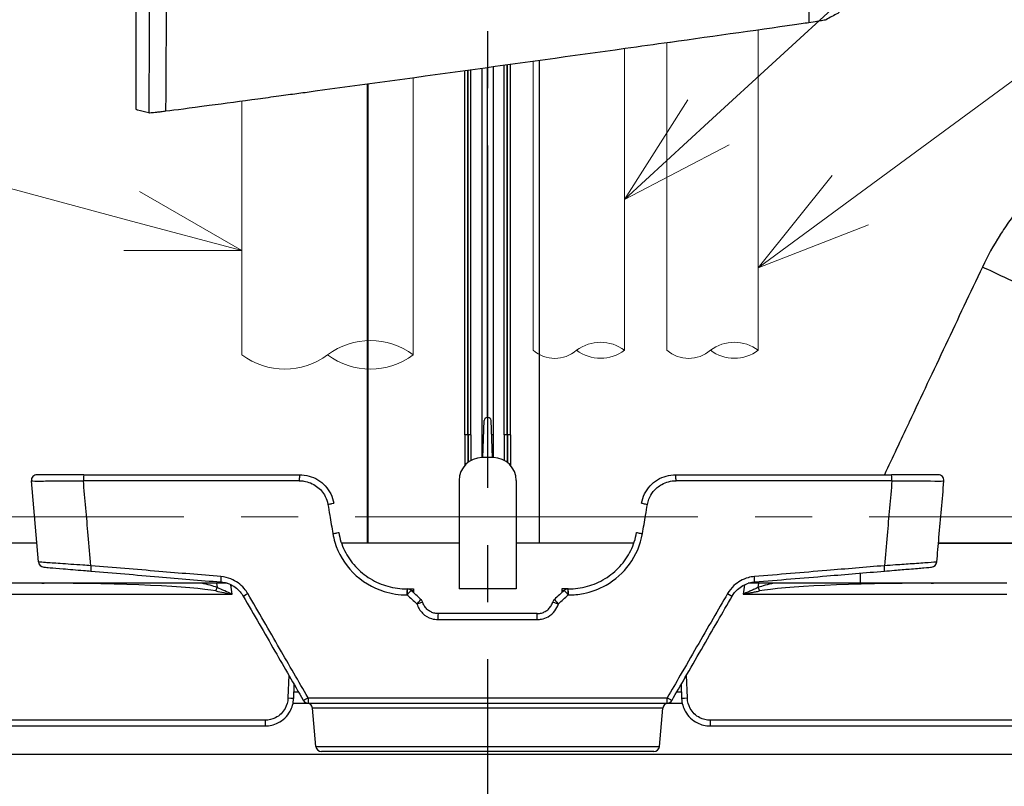
# Model space of a CAD drawing. Units: millimetres. Extents: x -3630 to -52, y 60 to 2590.
# Drawn here: x -952 to -780, y 799 to 934 of the extents above; entities that cross this region are included whole.
import ezdxf

# ---------------------------------------------------------------- set-up
doc = ezdxf.new("R2010")
doc.units = ezdxf.units.MM
doc.header["$LTSCALE"] = 10
doc.linetypes.add('CENTER', pattern=[9, 6, -1, 1, -1])
doc.layers.add('1', color=4, linetype='Continuous', lineweight=15)
doc.layers.add('10', color=5, linetype='Continuous')
doc.styles.get("Standard").update_dxf_attribs({"font": 'txt.shx', "bigfont": 'extfont.shx'})
doc.dimstyles.new('FURUNO$0', dxfattribs={"dimtxt": 3, "dimasz": 2.5, "dimexe": 1, "dimexo": 1, "dimgap": 1.5, "dimtad": 3, "dimdec": 5, "dimdsep": 46, "dimtxsty": 'Standard', "dimblk": 'OPEN30', "dimcen": 0, "dimclrd": 256, "dimclre": 256, "dimclrt": 4, "dimadec": 4, "dimazin": 2, "dimtm": 1e-09, "dimtfac": 0.8, "dimtdec": 5, "dimtmove": 0, "dimatfit": 0, "dimldrblk": 'OPEN30', "dimfxl": 0, "dimtvp": 1, "dimtolj": 1, "dimlwd": -1, "dimlwe": -1, "dimarcsym": 0})

# ---------------------------------------------------------------- blocks, each defined once
blk = doc.blocks.new('_Open30')
at = {"color": 0, "lineweight": -2}
for p, q in [((-1, 0.2679), (0, 0)), ((0, 0), (-1, -0.2679)), ((0, 0), (-1, 0))]:
    blk.add_line(p, q, dxfattribs=at)
blk = doc.blocks.new('*D14')
at = {"layer": '1'}
for p, q in [((-1127.2, 935.18), (-1127.2, 1445.05)), ((-869.97, 1401.3), (-869.97, 1445.05)), ((-889.97, 1435.05), (-1107.2, 1435.05))]:
    blk.add_line(p, q, dxfattribs=at)
at = {"layer": 'Defpoints', "color": 0}
for p in [(-1127.2, 1435.05), (-869.97, 1391.3), (-1127.2, 925.18)]:
    blk.add_point(p, dxfattribs=at)
at = {"layer": '1', "xscale": 20, "yscale": 20, "zscale": 20, "rotation": 180}
blk.add_blockref('_Open30', (-1127.2, 1435.05), dxfattribs=at)
at = {"layer": '1', "xscale": 20, "yscale": 20, "zscale": 20}
blk.add_blockref('_Open30', (-869.97, 1435.05), dxfattribs=at)
at = {"layer": '1', "insert": (-998.6, 1462.55), "char_height": 25, "attachment_point": 5}
blk.add_mtext('\\A1;257', dxfattribs=at)
blk = doc.blocks.new('*D16')
at = {"layer": '1'}
for p, q in [((-1029.93, 801), (-1029.93, 565)), ((-720.11, 801), (-720.11, 565)), ((-1009.93, 575), (-740.11, 575))]:
    blk.add_line(p, q, dxfattribs=at)
at = {"layer": 'Defpoints', "color": 0}
for p in [(-1029.93, 811), (-720.11, 811), (-720.11, 575)]:
    blk.add_point(p, dxfattribs=at)
at = {"layer": '1', "xscale": 20, "yscale": 20, "zscale": 20, "rotation": 180}
blk.add_blockref('_Open30', (-1029.93, 575), dxfattribs=at)
at = {"layer": '1', "xscale": 20, "yscale": 20, "zscale": 20}
blk.add_blockref('_Open30', (-720.11, 575), dxfattribs=at)
at = {"layer": '1', "insert": (-875.02, 602.5), "char_height": 25, "attachment_point": 5}
blk.add_mtext('\\A1;310', dxfattribs=at)
blk = doc.blocks.new('*D47')
at = {"layer": '1'}
for p, q in [((-815.5, 1380), (-545, 1380)), ((-555, 825), (-555, 1360)), ((-710, 805), (-545, 805))]:
    blk.add_line(p, q, dxfattribs=at)
at = {"layer": 'Defpoints', "color": 0}
for p in [(-825.5, 1380), (-555, 1380), (-720, 805)]:
    blk.add_point(p, dxfattribs=at)
at = {"layer": '1', "xscale": 20, "yscale": 20, "zscale": 20}
for p, rotation in [((-555, 1380), 90), ((-555, 805), 270)]:
    blk.add_blockref('_Open30', p, dxfattribs=dict(at, rotation=rotation))
at = {"layer": '1', "insert": (-582.5, 971.62), "char_height": 25, "attachment_point": 5, "rotation": 90}
blk.add_mtext('\\A1;575±10', dxfattribs=at)

msp = doc.modelspace()

# ---------------------------------------------------------------- linework, layer by layer
at = {"color": 4, "linetype": 'CENTER'}
msp.add_line((-870.000005, 671.691516), (-869.968772, 1391.303085), dxfattribs=at)
for p, q in [((-870.120237, 864), (-869.924025, 864)), ((-870.847527, 857), (-870.619933, 863.51745)), ((-869.196735, 857), (-869.424329, 863.51745)), ((-874.022131, 861), (-874.022131, 855.645751)), ((-866.022131, 861), (-866.022131, 855.645751)), ((-869.022131, 857), (-871.022131, 857)), ((-940.733109, 854), (-902.96611, 854)), ((-837.078152, 854), (-799.311153, 854)), ((-948.685414, 838.721251), (-949.927017, 852.912844)), ((-875.022131, 853), (-875.022131, 834)), ((-865.022131, 853), (-865.022131, 834)), ((-844.430418, 842), (-844.952618, 842)), ((-915.653279, 835), (-992.522131, 835)), ((-804.747705, 835), (-824.390983, 835)), ((-779.122754, 835), (-783.023404, 835)), ((-884.135389, 834), (-883.022131, 834)), ((-883.022131, 834), (-883.022131, 833.361766)), ((-865.022131, 834), (-875.022131, 834)), ((-857.022131, 834), (-857.022131, 833.361766)), ((-855.908873, 834), (-857.022131, 834)), ((-904.851601, 818.900785), (-904.991478, 814.895217)), ((-835.052784, 814.895217), (-835.192661, 818.900785)), ((-903.993304, 814.825503), (-903.908061, 817.266527)), ((-836.136201, 817.266527), (-836.050958, 814.825503)), ((-904.091279, 814), (-835.952984, 814)), ((-900.101995, 806.412844), (-900.685921, 813.087156)), ((-839.942268, 806.412844), (-839.358341, 813.087156)), ((-908.990258, 810.999391), (-993.914766, 810.999391)), ((-750.92446, 810.999391), (-831.054004, 810.999391)), ((-993.914766, 810), (-908.990258, 810)), ((-831.054004, 810), (-750.92446, 810)), ((-840.938462, 805.5), (-899.1058, 805.5))]:
    msp.add_line(p, q)
at = {"color": 8}
for p, q in [((-872.885662, 861), (-874.022131, 861)), ((-873.522131, 861), (-873.522131, 856.122499)), ((-873.432033, 861), (-873.432033, 856.19255)), ((-872.941743, 861), (-872.941743, 856.509286)), ((-871.022131, 861), (-870.707844, 861)), ((-869.022131, 861), (-869.336418, 861)), ((-866.022131, 861), (-867.185, 861)), ((-867.102519, 861), (-867.102519, 856.509286)), ((-866.612229, 861), (-866.612229, 856.19255)), ((-866.522131, 861), (-866.522131, 856.122499)), ((-903.007288, 852.947664), (-940.821493, 852.947664)), ((-799.222769, 852.947664), (-837.036974, 852.947664)), ((-917.504997, 835), (-917.398067, 834.242593)), ((-914.746214, 833.069799), (-914.980738, 834.730982)), ((-825.063524, 834.730982), (-825.298048, 833.069799)), ((-822.646196, 834.242593), (-822.539265, 835)), ((-960.921508, 833.069799), (-914.746214, 833.069799)), ((-884.129294, 832.947664), (-884.153053, 832.947664)), ((-883.436051, 833.737277), (-883.022131, 833.737277)), ((-857.022131, 833.737277), (-856.608211, 833.737277)), ((-855.891209, 832.947664), (-855.914968, 832.947664)), ((-825.298048, 833.069799), (-779.122754, 833.069799)), ((-903.136533, 815.930201), (-903.954727, 815.930201)), ((-836.089535, 815.930201), (-836.907729, 815.930201)), ((-903.994643, 814.79065), (-904.992695, 814.86036)), ((-904.991478, 814.895217), (-903.993304, 814.825503)), ((-901.484155, 814.947664), (-838.560107, 814.947664)), ((-836.050958, 814.825503), (-835.052784, 814.895217)), ((-835.051567, 814.86036), (-836.049619, 814.79065)), ((-839.358341, 813.087156), (-900.685921, 813.087156)), ((-908.990258, 810.999391), (-908.990258, 810)), ((-831.054004, 810.999391), (-831.054004, 810)), ((-900.101995, 806.412844), (-839.942268, 806.412844))]:
    msp.add_line(p, q, dxfattribs=at)
for centre, radius, start, end in [((-870.120237, 863.5), 0.5, 90, 178), ((-869.924025, 863.5), 0.5, 2, 90), ((-871.022131, 853), 4, 90, 180), ((-869.022131, 853), 4, 0, 90), ((-948.930823, 853), 1, 90, 185), ((-791.11344, 853), 1, 355, 90), ((-947.689219, 838.808407), 1, 185, 265.21992249), ((-792.355043, 838.808407), 1, 274.78007751, 355), ((-884.11166, 833), 1, 47.78675519, 90), ((-855.932602, 833), 1, 90, 132.21324481), ((-882.387793, 831.435869), 1, 17.07486093, 47.77587326), ((-857.656469, 831.435869), 1, 132.22412674, 162.92513907), ((-901.444781, 815), 1, 210, 270), ((-901.682116, 813), 1, 5, 90), ((-838.362146, 813), 1, 90, 175), ((-838.599481, 815), 1, 270, 330), ((-899.1058, 806.5), 1, 185, 270), ((-840.938462, 806.5), 1, 270, 355)]:
    msp.add_arc(centre, radius, start, end)
for centre, major_axis, ratio, start_param, end_param in [((-787.894262, 889.857528), (27.378912, -12.263571), 0.0779728689, 1.2959945405, 1.44029501), ((-787.894262, 889.857528), (27.378912, -12.263571), 0.0779728689, 0.0672663901, 1.2959945405), ((-940.733109, 853), (0, 1), 0.0885053043, 0, 1.6231562043), ((-902.96611, 853), (0, 1), 0.0412342891, 0.0000000031, 1.6231562059), ((-837.078152, 853), (0, 1), 0.0412342891, 4.6600291028, 6.2831853072), ((-799.311153, 853), (0, 1), 0.0885053043, 4.6600291028, 6.2831853072), ((-897.970724, 848.868241), (0.985716, 0.168415), 0.0457462419, 4.6691170977, 6.2831853069), ((-842.073538, 848.868241), (-0.985716, 0.168415), 0.0457462419, 0, 1.6140682093), ((-897.09506, 843.742574), (0.985722, 0.168384), 0.0459281138, 4.6701874917, 6.2831853229), ((-842.949202, 843.742574), (-0.985722, 0.168384), 0.0459281138, 0, 1.6129978234), ((-939.416943, 838.116661), (-0.083331, -0.996522), 0.0823057247, 4.7718130056, 6.2831853072), ((-800.627319, 838.116661), (0.083331, -0.996522), 0.0823057247, 0, 1.5113723016), ((-947.695575, 836.999655), (-0.003224, -1.999997), 0.1218969073, 0.0132236987, 0.0186892215), ((-948.696005, 833), (32.582423, 0.0353), 0.0613732276, 0.3074183416, 1.5400204174), ((-948.452303, 832.965095), (32.582422, 0.07141), 0.122746018, 0.3072158158, 0.5158512261), ((-916.669104, 836.214437), (-0.083331, -0.996522), 0.0538933107, 4.7694378819, 6.2831852971), ((-823.375158, 836.214437), (0.083331, -0.996522), 0.0538933107, 0, 1.5137474202), ((-791.591959, 832.965095), (-32.582422, 0.07141), 0.122746018, 5.7673340811, 5.9759694914), ((-791.348257, 833), (-32.582423, 0.0353), 0.0613732276, 4.7431648898, 5.9757669656), ((-792.348687, 836.999655), (0.003224, -1.999997), 0.1218969073, 6.2644960854, 6.2699616085), ((-917.641768, 834.277497), (0.717569, 1.866841), 0.1200448245, 4.4096764138, 4.7398201552), ((-911.972939, 833.235306), (-0.866025, -0.5), 0.0191215033, 0, 1.4990973205), ((-884.135389, 833), (0, 1), 0.0176880464, 0, 1.6231562043), ((-884.11166, 833), (0, 1), 0.0176583066, 0.0000000018, 1.6231562052), ((-884.11166, 833), (0.671892, 0.740649), 0.0221317752, 4.6617565481, 6.2831853072), ((-855.932602, 833), (-0.671892, 0.740649), 0.0221317752, 0, 1.6214287587), ((-855.932602, 833), (0, 1), 0.0176583066, 4.6600291028, 6.2831853072), ((-855.908873, 833), (0, 1), 0.0176880464, 4.6600291028, 6.2831853072), ((-828.071323, 833.235306), (0.866025, -0.5), 0.0191215033, 4.7840879851, 6.2831853058), ((-822.402494, 834.277497), (-0.717569, 1.866841), 0.1200448245, 1.543365152, 1.8735088933), ((-882.387793, 831.435869), (0.672032, 0.740522), 0.0237382571, 4.6632114322, 6.2831853064), ((-882.387793, 831.435869), (0.955922, 0.293621), 0.0455050853, 4.6822215714, 6.2831853072), ((-857.656469, 831.435869), (-0.955922, 0.293621), 0.0455050853, 0, 1.6009637357), ((-857.656469, 831.435869), (-0.672032, 0.740522), 0.0237382571, 0, 1.6199738746), ((-878.708304, 828.689992), (-0.00296, 0.999996), 0.0110444372, 0, 1.6231237474), ((-861.335958, 828.689992), (0.00296, 0.999996), 0.0110444372, 4.6600615598, 6.2831853072), ((-901.444781, 815), (-0.866025, -0.5), 0.0256837711, 0, 1.5104926052), ((-901.444781, 815), (0, -1), 0.0394284001, 4.7647488581, 6.2831853075), ((-838.599481, 815), (0, -1), 0.0394284001, 0, 1.5184364492), ((-838.599481, 815), (0.866025, -0.5), 0.0256837711, 4.7726927015, 6.2831853072)]:
    msp.add_ellipse(centre, major_axis=major_axis, ratio=ratio, start_param=start_param, end_param=end_param, dxfattribs=at)
for centre, major_axis, ratio, start_param, end_param in [((-1020.348056, 729.898349), (1068.490599, -964.216651), 0.1173244054, 1.5468926066, 1.5485104915), ((-719.707986, 729.907161), (1068.399232, 964.134201), 0.1173244064, 1.5930820929, 1.5947001162), ((-870.022131, 632.892763), (-760.174124, 0), 0.2589013173, 4.7009582817, 4.723819679)]:
    msp.add_ellipse(centre, major_axis=major_axis, ratio=ratio, start_param=start_param, end_param=end_param)
for points, knots in [([(-931.594583, 918.932901), (-931.594583, 940.941285), (-931.594583, 962.94967), (-931.594583, 984.958054), (-931.594583, 1007.032606), (-931.594583, 1029.107157), (-931.594583, 1064.476547), (-931.642132, 1065.126611), (-931.015411, 1072.237838), (-930.307717, 1076.070871), (-927.102232, 1087.335056), (-923.547027, 1094.382219), (-913.803725, 1107.008694), (-907.614348, 1112.396306), (-893.488285, 1120.464265), (-885.68765, 1123.060071), (-870.020116, 1125.005793), (-862.322282, 1124.526471), (-847.348232, 1120.735977), (-840.219011, 1117.402532), (-827.341096, 1108.075707), (-821.781976, 1102.075654), (-813.283475, 1088.231699), (-810.441879, 1080.514788), (-808.852854, 1070.35073), (-808.678699, 1068.57674), (-808.570841, 1066.891975)], [-40.3861237371, -40.3861237371, -40.3861237371, -40.3861237371, -38.9416932821, -38.9416932821, -38.9416932821, -37.4929202302, -37.4929202302, -36.6203678333, -36.6203678333, -35.5761356494, -35.5761356494, -33.4758244694, -33.4758244694, -31.2938774377, -31.2938774377, -29.1079071268, -29.1079071268, -27.0547868205, -27.0547868205, -24.960518268, -24.960518268, -22.7854224819, -22.7854224819, -20.5988610941, -20.5988610941, -20.0231956647, -20.0231956647, -20.0231956647, -20.0231956647]), ([(-808.445046, 934.958054), (-808.537616, 934.907977), (-808.630185, 934.857899), (-809.40119, 934.440805), (-810.079627, 934.073788), (-810.758063, 933.70677)], [-3.3511924305, -3.3511924305, -3.3511924305, -3.3511924305, -3.0322048654, -3.0322048654, -0.694355184, -0.694355184, -0.694355184, -0.694355184]), ([(-813.777629, 933.166307), (-814.192432, 933.105543), (-814.64617, 933.039388), (-821.175848, 932.091895), (-830.476032, 930.788044), (-838.003845, 929.737813), (-838.003852, 929.737812), (-838.003866, 929.73781), (-838.003874, 929.737809), (-838.003892, 929.737806), (-838.003902, 929.737805), (-838.003924, 929.737802), (-838.003936, 929.7378), (-838.004629, 929.737703), (-838.00531, 929.737609), (-838.006988, 929.737374), (-838.007985, 929.737235), (-838.010181, 929.736929), (-838.011381, 929.736762), (-838.013918, 929.736408), (-838.015256, 929.736221), (-838.018228, 929.735806), (-838.019862, 929.735578), (-838.023492, 929.735072), (-838.025487, 929.734794), (-838.029917, 929.734175), (-838.032353, 929.733836), (-838.037759, 929.733081), (-838.040731, 929.732667), (-838.047586, 929.73171), (-838.051471, 929.731169), (-838.078619, 929.727381), (-838.101882, 929.724136), (-840.728513, 929.357703), (-843.332991, 928.994933), (-864.579294, 926.040221), (-883.379117, 923.454763), (-902.004092, 920.922315), (-902.004099, 920.922314), (-902.004129, 920.92231), (-902.004151, 920.922307), (-902.004203, 920.9223), (-902.004234, 920.922295), (-902.004423, 920.92227), (-902.004582, 920.922248), (-902.005252, 920.922157), (-902.005762, 920.922088), (-902.007681, 920.921827), (-902.00909, 920.921635), (-902.013839, 920.920989), (-902.01718, 920.920535), (-902.024625, 920.919523), (-902.028731, 920.918965), (-902.037882, 920.91772), (-902.042928, 920.917034), (-902.054177, 920.915505), (-902.060379, 920.914661), (-902.515596, 920.852768), (-902.964746, 920.791722), (-903.923309, 920.661495), (-904.433202, 920.592256), (-905.500368, 920.44742), (-906.058457, 920.37172), (-907.837411, 920.130576), (-909.065579, 919.964328), (-913.072676, 919.422907), (-916.036169, 919.024077), (-922.318574, 918.186044), (-924.699176, 917.874074), (-926.365569, 917.659387)], [-369.62490665861, -369.62490665861, -369.62490665861, -369.62490665861, -369.61491626383, -369.61491626383, -369.49471829175, -369.49471829175, -369.49471819637, -369.49471819637, -369.49471805556, -369.49471805556, -369.49471788445, -369.49471788445, -369.49471768172, -369.49471768172, -369.49470611385, -369.49470611385, -369.49468917092, -369.49468917092, -369.49466879044, -369.49466879044, -369.49464605581, -369.49464605581, -369.49461828981, -369.49461828981, -369.49458438806, -369.49458438806, -369.4945430079, -369.4945430079, -369.49449251886, -369.49449251886, -369.49442651745, -369.49442651745, -369.4940312306, -369.4940312306, -369.44979588895, -369.44979588895, -369.13319940445, -369.13319940445, -369.13319924222, -369.13319924222, -369.13319880257, -369.13319880257, -369.13319817976, -369.13319817976, -369.1331949635, -369.1331949635, -369.13318462141, -369.13318462141, -369.13315608396, -369.13315608396, -369.13308842107, -369.13308842107, -369.13300525732, -369.13300525732, -369.13290304074, -369.13290304074, -369.13277739967, -369.13277739967, -369.12368121415, -369.12368121415, -369.11335527115, -369.11335527115, -369.10205360127, -369.10205360127, -369.07729161443, -369.07729161443, -369.02075085581, -369.02075085581, -368.94940587854, -368.94940587854, -368.94940587854, -368.94940587854]), ([(-810.758063, 933.70677), (-810.78478, 933.692317), (-810.846554, 933.673179), (-811.037826, 933.626279), (-811.166671, 933.598679), (-811.596919, 933.514498), (-811.951633, 933.451994), (-812.791873, 933.314434), (-813.270375, 933.240614), (-813.777629, 933.166307)], [-0.49881090437, -0.49881090437, -0.49881090437, -0.49881090437, -0.40672079934, -0.40672079934, -0.31459192081, -0.31459192081, -0.15806249207, -0.15806249207, 0, 0, 0, 0]), ([(-931.510147, 917.935689), (-931.51923, 917.938095), (-931.528232, 917.95683), (-931.54626, 918.029499), (-931.555043, 918.086077), (-931.56989, 918.225428), (-931.576017, 918.304703), (-931.587176, 918.505887), (-931.591374, 918.631388), (-931.593825, 918.796141), (-931.594175, 918.829898), (-931.594458, 918.87733), (-931.594515, 918.890884), (-931.594571, 918.91393), (-931.594583, 918.923415), (-931.594583, 918.932901)], [-0.15446495826, -0.15446495826, -0.15446495826, -0.15446495826, -0.12311015898, -0.12311015898, -0.088669122, -0.088669122, -0.05705952493, -0.05705952493, -0.01710886787, -0.01710886787, -0.00691642665, -0.00691642665, -0.00284577578, -0.00284577578, 0, 0, 0, 0]), ([(-929.372968, 917.369576), (-930.020957, 917.54122), (-930.668945, 917.712864), (-931.381338, 917.901569), (-931.445743, 917.918629), (-931.510147, 917.935689)], [-5.2607316366, -5.2607316366, -5.2607316366, -5.2607316366, -3.0296878785, -3.0296878785, -2.807940262, -2.807940262, -2.807940262, -2.807940262]), ([(-926.365569, 917.659387), (-926.664425, 917.620884), (-926.953682, 917.584912), (-927.50107, 917.519514), (-927.757539, 917.490284), (-928.38567, 917.422751), (-928.710872, 917.392471), (-929.183381, 917.359893), (-929.327883, 917.357633), (-929.372968, 917.369576)], [-0.49861267745, -0.49861267745, -0.49861267745, -0.49861267745, -0.40526034899, -0.40526034899, -0.31202849452, -0.31202849452, -0.15523090055, -0.15523090055, 0, 0, 0, 0]), ([(-940.733109, 854), (-941.317898, 854), (-941.897632, 854), (-943.363268, 854), (-944.223635, 854), (-946.011195, 854), (-946.879327, 854), (-948.251981, 854), (-948.711666, 854), (-948.91011, 854), (-948.922537, 854), (-948.930823, 854)], [0, 0, 0, 0, 0.1761276792, 0.1761276792, 0.4579319659, 0.4579319659, 0.8242775386, 0.8242775386, 1.2259435248, 1.2259435248, 1.3315446239, 1.3315446239, 1.3315446239, 1.3315446239]), ([(-902.96611, 854), (-902.406845, 854), (-901.846939, 853.924314), (-900.766321, 853.624193), (-900.24566, 853.399688), (-899.28418, 852.814941), (-898.843509, 852.454675), (-898.079473, 851.62355), (-897.756365, 851.152837), (-897.256684, 850.138083), (-897.080266, 849.594193), (-896.985008, 849.036656)], [0, 0, 0, 0, 0.14097429677, 0.14097429677, 0.28194859354, 0.28194859354, 0.42292289031, 0.42292289031, 0.56389718708, 0.56389718708, 0.70487148386, 0.70487148386, 0.70487148386, 0.70487148386]), ([(-843.059254, 849.036656), (-842.963996, 849.594193), (-842.787578, 850.138083), (-842.287897, 851.152837), (-841.964789, 851.62355), (-841.200753, 852.454675), (-840.760082, 852.814941), (-839.798602, 853.399688), (-839.277941, 853.624193), (-838.197323, 853.924314), (-837.637417, 854), (-837.078152, 854)], [0, 0, 0, 0, 0.14097429677, 0.14097429677, 0.28194859354, 0.28194859354, 0.42292289031, 0.42292289031, 0.56389718708, 0.56389718708, 0.70487148385, 0.70487148385, 0.70487148385, 0.70487148385]), ([(-791.11344, 854), (-791.13576, 854), (-791.16924, 854), (-791.569346, 854), (-792.240498, 854), (-794.141476, 854), (-795.344846, 854), (-797.521097, 854), (-798.410091, 854), (-799.311153, 854)], [0, 0, 0, 0, 0.1731533105, 0.1731533105, 0.6259472984, 0.6259472984, 1.0601610371, 1.0601610371, 1.3315446239, 1.3315446239, 1.3315446239, 1.3315446239]), ([(-791.358848, 838.721251), (-791.233121, 840.158318), (-791.107379, 841.595562), (-790.981621, 843.032984), (-790.693577, 846.325342), (-790.405451, 849.618629), (-790.117245, 852.912844)], [1.0001924594323, 1.0001924594323, 1.0001924594323, 1.0001924594323, 1.000576594791, 1.000576594791, 1.000576594791, 1.0014564422242, 1.0014564422242, 1.0014564422242, 1.0014564422242]), ([(-896.109338, 843.910957), (-896.01482, 843.357645), (-895.880362, 842.811069), (-895.534326, 841.742624), (-895.322756, 841.220768), (-894.827001, 840.212338), (-894.542815, 839.725758), (-893.907891, 838.797572), (-893.557167, 838.355981), (-892.796643, 837.526395), (-892.386844, 837.138392), (-891.516592, 836.423193), (-891.056149, 836.096007), (-890.09402, 835.508446), (-889.592355, 835.248075), (-888.557711, 834.798656), (-888.024711, 834.609595), (-886.937568, 834.305916), (-886.383444, 834.191305), (-885.264681, 834.03835), (-884.70006, 834), (-884.135389, 834)], [0, 0, 0, 0, 0.1829947487, 0.1829947487, 0.3659894974, 0.3659894974, 0.5489842461, 0.5489842461, 0.7319789948, 0.7319789948, 0.9149737435, 0.9149737435, 1.0979684922, 1.0979684922, 1.2809632409, 1.2809632409, 1.4639579896, 1.4639579896, 1.6469527383, 1.6469527383, 1.829947487, 1.829947487, 1.829947487, 1.829947487]), ([(-855.908873, 834), (-855.344202, 834), (-854.779581, 834.03835), (-853.660818, 834.191305), (-853.106694, 834.305916), (-852.019551, 834.609595), (-851.486551, 834.798656), (-850.451907, 835.248075), (-849.950242, 835.508446), (-848.988113, 836.096007), (-848.52767, 836.423193), (-847.657418, 837.138392), (-847.24762, 837.526395), (-846.487095, 838.355981), (-846.136371, 838.797572), (-845.501447, 839.725758), (-845.217261, 840.212338), (-844.721506, 841.220768), (-844.509936, 841.742624), (-844.1639, 842.811069), (-844.029442, 843.357645), (-843.934924, 843.910957)], [0, 0, 0, 0, 0.1829947487, 0.1829947487, 0.3659894974, 0.3659894974, 0.5489842461, 0.5489842461, 0.7319789948, 0.7319789948, 0.9149737435, 0.9149737435, 1.0979684922, 1.0979684922, 1.2809632409, 1.2809632409, 1.4639579896, 1.4639579896, 1.6469527383, 1.6469527383, 1.829947487, 1.829947487, 1.829947487, 1.829947487]), ([(-891.00855, 842), (-891.013098, 842), (-891.017646, 842), (-891.026743, 842), (-891.031291, 842), (-891.035839, 842)], [0, 0, 0, 0, 0.0013647242406, 0.0013647242406, 0.0027294480938, 0.0027294480938, 0.0027294480938, 0.0027294480938]), ([(-875.022131, 842), (-877.022131, 842), (-879.022131, 842), (-884.350937, 842), (-887.679743, 842), (-891.00855, 842)], [-1.6002437285, -1.6002437285, -1.6002437285, -1.6002437285, -1.0001523303, -1.0001523303, -0.001358358, -0.001358358, -0.001358358, -0.001358358]), ([(-776.501771, 842), (-776.708938, 842), (-777.347124, 842), (-779.482203, 842), (-781.021141, 842), (-785.201734, 842), (-787.972719, 842), (-791.071989, 842)], [-4.4807070014, -4.4807070014, -4.4807070014, -4.4807070014, -3.6292789467, -3.6292789467, -2.7165586412, -2.7165586412, -1.6144460599, -1.6144460599, -1.6144460599, -1.6144460599]), ([(-790.549433, 842), (-787.660949, 842), (-785.072428, 842), (-781.021141, 842), (-779.482203, 842), (-778.218743, 842), (-778.069231, 842), (-777.929182, 842)], [1.6767651812, 1.6767651812, 1.6767651812, 1.6767651812, 2.7165586412, 2.7165586412, 3.6292789467, 3.6292789467, 3.7605159313, 3.7605159313, 3.7605159313, 3.7605159313]), ([(-947.77255, 837.811885), (-947.750101, 837.810008), (-947.716427, 837.807192), (-947.4269, 837.782981), (-947.106684, 837.756204), (-946.079515, 837.67031), (-945.284885, 837.603861), (-943.297026, 837.437632), (-942.071439, 837.335146), (-940.359469, 837.191987), (-939.93113, 837.156168), (-939.500274, 837.120139)], [0, 0, 0, 0, 0.1729943072, 0.1729943072, 0.4497851986, 0.4497851986, 0.8096133575, 0.8096133575, 1.2079821068, 1.2079821068, 1.3381314545, 1.3381314545, 1.3381314545, 1.3381314545]), ([(-939.500274, 837.120139), (-935.543829, 836.789293), (-931.584937, 836.458241), (-924.001736, 835.824118), (-920.377756, 835.521072), (-916.752435, 835.217915)], [1.488110315236, 1.488110315236, 1.488110315236, 1.488110315236, 1.503037452341, 1.503037452341, 1.516688549086, 1.516688549086, 1.516688549086, 1.516688549086]), ([(-823.291827, 835.217915), (-819.063066, 835.571533), (-814.836129, 835.924999), (-807.254117, 836.559024), (-803.898173, 836.839655), (-800.543988, 837.120139)], [-1.516688549086, -1.516688549086, -1.516688549086, -1.516688549086, -1.500765205996, -1.500765205996, -1.488110315236, -1.488110315236, -1.488110315236, -1.488110315236]), ([(-800.543988, 837.120139), (-799.949258, 837.169872), (-799.359311, 837.219205), (-797.866981, 837.343996), (-796.990051, 837.417327), (-795.169021, 837.569606), (-794.285511, 837.643487), (-792.916178, 837.757993), (-792.466962, 837.795558), (-792.288903, 837.810448), (-792.278588, 837.81131), (-792.271712, 837.811885)], [0, 0, 0, 0, 0.1796511796, 0.1796511796, 0.4670930669, 0.4670930669, 0.8407675205, 0.8407675205, 1.2422729154, 1.2422729154, 1.3381314853, 1.3381314853, 1.3381314853, 1.3381314853]), ([(-916.752435, 835.217915), (-916.254622, 835.176287), (-915.762825, 835.059459), (-914.557078, 834.573218), (-913.888523, 834.092583), (-913.16949, 833.251415), (-912.992011, 833.000389), (-912.838965, 832.735306)], [-0.57847324149, -0.57847324149, -0.57847324149, -0.57847324149, -0.39837324609, -0.39837324609, -0.11021325347, -0.11021325347, 0, 0, 0, 0]), ([(-827.205297, 832.735306), (-826.956203, 833.166749), (-826.642079, 833.560768), (-825.692557, 834.442203), (-824.976677, 834.841631), (-823.909131, 835.137112), (-823.601639, 835.192008), (-823.291827, 835.217915)], [-0.57847345447, -0.57847345447, -0.57847345447, -0.57847345447, -0.39909301764, -0.39909301764, -0.11208431871, -0.11208431871, 0, 0, 0, 0]), ([(-783.02335, 835), (-783.977243, 835), (-785.017903, 835), (-788.863441, 835), (-792.012535, 835), (-798.386498, 835), (-801.531846, 835), (-804.747705, 835)], [1.7780264132, 1.7780264132, 1.7780264132, 1.7780264132, 2.2346840065, 2.2346840065, 3.3505329736, 3.3505329736, 4.3234311866, 4.3234311866, 4.3234311866, 4.3234311866]), ([(-912.838965, 832.735306), (-910.982424, 829.519683), (-909.126132, 826.30449), (-905.616781, 820.226116), (-903.963661, 817.362829), (-902.310806, 814.5)], [-1.532406631846, -1.532406631846, -1.532406631846, -1.532406631846, -1.525445561708, -1.525445561708, -1.519244535824, -1.519244535824, -1.519244535824, -1.519244535824]), ([(-878.711263, 829.689988), (-878.955621, 829.689265), (-879.198551, 829.719489), (-879.66699, 829.840568), (-879.892474, 829.931421), (-880.312416, 830.16845), (-880.506847, 830.314605), (-880.853249, 830.653293), (-881.005175, 830.84577), (-881.258047, 831.265229), (-881.358975, 831.492165), (-881.431871, 831.72949)], [2.59506190812, 2.59506190812, 2.59506190812, 2.59506190812, 2.69356248905, 2.69356248905, 2.79206306997, 2.79206306997, 2.8905636509, 2.8905636509, 2.98906423183, 2.98906423183, 3.08756481276, 3.08756481276, 3.08756481276, 3.08756481276]), ([(-861.332999, 829.689988), (-861.088649, 829.689265), (-860.845694, 829.719491), (-860.37723, 829.840581), (-860.15178, 829.931424), (-859.731829, 830.168461), (-859.53738, 830.314636), (-859.191009, 830.6533), (-859.039072, 830.84579), (-858.7862, 831.265258), (-858.685288, 831.492163), (-858.612391, 831.72949)], [5.19003262185, 5.19003262185, 5.19003262185, 5.19003262185, 5.28853026586, 5.28853026586, 5.38702790987, 5.38702790987, 5.48552555388, 5.48552555388, 5.58402319789, 5.58402319789, 5.6825208419, 5.6825208419, 5.6825208419, 5.6825208419]), ([(-837.733456, 814.5), (-836.979471, 815.805939), (-836.225432, 817.111974), (-834.514634, 820.075164), (-833.557843, 821.732373), (-832.600976, 823.389717), (-831.644108, 825.04706), (-830.687162, 826.704539), (-828.888583, 829.819769), (-828.046966, 831.277493), (-827.205297, 832.735306)], [1.519244535824, 1.519244535824, 1.519244535824, 1.519244535824, 1.522073264035, 1.522073264035, 1.525662036501, 1.525662036501, 1.525662036501, 1.529250808967, 1.529250808967, 1.532406631846, 1.532406631846, 1.532406631846, 1.532406631846]), ([(-904.992695, 814.86036), (-905.014477, 814.23663), (-905.184793, 813.618561), (-905.678353, 812.721209), (-905.924094, 812.399868), (-906.211844, 812.121991), (-906.499593, 811.844115), (-906.829273, 811.609777), (-907.743068, 811.147954), (-908.366418, 810.999391), (-908.990258, 810.999391)], [-1.5358897418, -1.5358897418, -1.5358897418, -1.5358897418, -1.0679385467, -1.0679385467, -0.7679448709, -0.7679448709, -0.7679448709, -0.4679511951, -0.4679511951, 0, 0, 0, 0]), ([(-908.990258, 810), (-908.215786, 810), (-907.441865, 810.18303), (-906.304871, 810.753168), (-905.89398, 811.042659), (-905.534452, 811.386497), (-905.174923, 811.730336), (-904.866852, 812.128444), (-904.245272, 813.242361), (-904.027289, 814.011627), (-903.994643, 814.79065)], [0, 0, 0, 0, 0.4679511951, 0.4679511951, 0.7679448709, 0.7679448709, 0.7679448709, 1.0679385467, 1.0679385467, 1.5358897418, 1.5358897418, 1.5358897418, 1.5358897418]), ([(-904.991478, 814.895217), (-904.991681, 814.889407), (-904.991884, 814.883598), (-904.99229, 814.871979), (-904.992493, 814.866169), (-904.992695, 814.86036)], [0.9896427763489, 0.9896427763489, 0.9896427763489, 0.9896427763489, 0.991387751184, 0.991387751184, 0.9931327260191, 0.9931327260191, 0.9931327260191, 0.9931327260191]), ([(-903.994643, 814.79065), (-903.994399, 814.796458), (-903.994166, 814.802266), (-903.99372, 814.813884), (-903.993507, 814.819693), (-903.993304, 814.825503)], [-0.9931327260191, -0.9931327260191, -0.9931327260191, -0.9931327260191, -0.991387751184, -0.991387751184, -0.9896427763489, -0.9896427763489, -0.9896427763489, -0.9896427763489]), ([(-836.050958, 814.825503), (-836.050755, 814.819693), (-836.050542, 814.813884), (-836.050096, 814.802266), (-836.049863, 814.796458), (-836.049619, 814.79065)], [0.6059818861828, 0.6059818861828, 0.6059818861828, 0.6059818861828, 0.6077268610179, 0.6077268610179, 0.609471835853, 0.609471835853, 0.609471835853, 0.609471835853]), ([(-836.049619, 814.79065), (-836.016973, 814.011627), (-835.79899, 813.242361), (-835.17741, 812.128444), (-834.869339, 811.730336), (-834.50981, 811.386497), (-834.150282, 811.042659), (-833.739391, 810.753168), (-832.602397, 810.18303), (-831.828476, 810), (-831.054004, 810)], [-1.5358897418, -1.5358897418, -1.5358897418, -1.5358897418, -1.0679385467, -1.0679385467, -0.7679448709, -0.7679448709, -0.7679448709, -0.4679511951, -0.4679511951, 0, 0, 0, 0]), ([(-835.051567, 814.86036), (-835.05177, 814.866169), (-835.051972, 814.871979), (-835.052378, 814.883598), (-835.052581, 814.889407), (-835.052784, 814.895217)], [-0.609471835853, -0.609471835853, -0.609471835853, -0.609471835853, -0.6077268610179, -0.6077268610179, -0.6059818861828, -0.6059818861828, -0.6059818861828, -0.6059818861828]), ([(-831.054004, 810.999391), (-831.677844, 810.999391), (-832.301195, 811.147954), (-833.214989, 811.609777), (-833.544669, 811.844115), (-833.832419, 812.121991), (-834.120168, 812.399868), (-834.365909, 812.721209), (-834.859469, 813.618561), (-835.029786, 814.23663), (-835.051567, 814.86036)], [0, 0, 0, 0, 0.4679511951, 0.4679511951, 0.7679448709, 0.7679448709, 0.7679448709, 1.0679385467, 1.0679385467, 1.5358897418, 1.5358897418, 1.5358897418, 1.5358897418])]:
    msp.add_open_spline(points, degree=3, knots=knots)
for points, knots in [([(-928.953901, 1062.958055), (-928.951683, 1061.03934), (-928.951098, 1059.120409), (-928.948512, 1054.76231), (-928.946424, 1052.323118), (-928.940485, 1046.308006), (-928.936267, 1042.732114), (-928.927201, 1034.507522), (-928.922578, 1029.858801), (-928.917461, 1019.166574), (-928.91849, 1013.122567), (-928.937656, 999.417343), (-928.960212, 991.756625), (-929.002625, 984.109157), (-929.051562, 975.285414), (-929.100505, 966.462384), (-929.222453, 944.48335), (-929.29547, 931.327689), (-929.368513, 918.172047), (-929.369998, 917.904557), (-929.371483, 917.637066), (-929.372968, 917.369576)], [-14.4938824014, -14.4938824014, -14.4938824014, -14.4938824014, -13.9182149218, -13.9182149218, -13.1864240777, -13.1864240777, -12.113596481, -12.113596481, -10.7189206053, -10.7189206053, -8.9058419669, -8.9058419669, -6.6070579169, -6.6070579169, -6.6070579169, -3.9546927999, -3.9546927999, 0, 0, 0, 0.0804097637, 0.0804097637, 0.0804097637, 0.0804097637]), ([(-926.365569, 917.659387), (-926.364993, 917.750208), (-926.364417, 917.84103), (-926.363841, 917.931851), (-926.280409, 931.087327), (-926.197447, 944.242831), (-926.05952, 966.221617), (-926.004335, 975.044551), (-925.949312, 983.868201)], [-0.027301981, -0.027301981, -0.027301981, -0.027301981, 0, 0, 0, 3.9546927999, 3.9546927999, 6.6070579169, 6.6070579169, 6.6070579169, 6.6070579169]), ([(-814.095273, 983.868201), (-814.083125, 981.91747), (-814.07097, 979.966756), (-814.025255, 972.635484), (-813.991642, 967.254909), (-813.914182, 954.879654), (-813.87029, 947.884952), (-813.810078, 938.315606), (-813.793862, 935.740956), (-813.777629, 933.166307)], [39.6276100587, 39.6276100587, 39.6276100587, 39.6276100587, 40.2140182778, 40.2140182778, 41.8314661158, 41.8314661158, 43.9341483052, 43.9341483052, 44.7081167023, 44.7081167023, 44.7081167023, 44.7081167023]), ([(-767.523811, 909.969127), (-768.369962, 909.311249), (-769.197028, 908.630231), (-770.004331, 907.926295), (-770.796623, 907.235447), (-771.569879, 906.522528), (-772.324119, 905.786659), (-772.336705, 905.774379), (-772.349286, 905.762093), (-772.361862, 905.7498), (-772.744248, 905.376023), (-773.121949, 904.996112), (-773.493395, 904.611556), (-773.848738, 904.24367), (-774.198356, 903.871536), (-774.542209, 903.495261), (-774.557229, 903.478824), (-774.572239, 903.462379), (-774.587237, 903.445926), (-775.286308, 902.679081), (-775.961684, 901.894853), (-776.613324, 901.093244), (-776.628351, 901.074759), (-776.643365, 901.056264), (-776.658367, 901.03776), (-777.321997, 900.219209), (-777.960926, 899.382574), (-778.574837, 898.527652), (-779.176484, 897.689809), (-779.754103, 896.834402), (-780.307217, 895.96112), (-780.316868, 895.945883), (-780.326511, 895.930641), (-780.336146, 895.915394), (-781.455025, 894.144859), (-782.473416, 892.301016), (-783.383316, 890.378314)], [0, 0, 0, 0, 0.1261729621, 0.1261729621, 0.1261729621, 0.25, 0.25, 0.25, 0.2520663571, 0.2520663571, 0.2520663571, 0.3148949576, 0.3148949576, 0.3148949576, 0.375, 0.375, 0.375, 0.3776255536, 0.3776255536, 0.3776255536, 0.5, 0.5, 0.5, 0.50282198, 0.50282198, 0.50282198, 0.6276579176, 0.6276579176, 0.6276579176, 0.75, 0.75, 0.75, 0.7521345558, 0.7521345558, 0.7521345558, 1, 1, 1, 1]), ([(-783.383316, 890.378314), (-785.53983, 885.821405), (-787.694266, 881.261961), (-789.846898, 876.700117), (-791.967056, 872.207094), (-794.085464, 867.711743), (-796.202372, 863.214347), (-796.232441, 863.150467), (-796.262509, 863.086586), (-796.292576, 863.022705), (-797.707748, 860.016055), (-799.122239, 857.008469), (-800.53612, 854)], [0, 0, 0, 0, 0.25190008152, 0.25190008152, 0.25190008152, 0.5, 0.5, 0.5, 0.50352398175, 0.50352398175, 0.50352398175, 0.66938432415, 0.66938432415, 0.66938432415, 0.66938432415]), ([(-949.927017, 852.912844), (-949.926865, 852.911107), (-949.903717, 852.90957), (-949.682666, 852.903195), (-949.171733, 852.90124), (-947.646786, 852.903793), (-946.68254, 852.907737), (-944.697343, 852.918958), (-943.741931, 852.925244), (-942.114496, 852.937247), (-941.470788, 852.942291), (-940.821493, 852.947664)], [-1.3315446239, -1.3315446239, -1.3315446239, -1.3315446239, -1.2259435248, -1.2259435248, -0.8242775386, -0.8242775386, -0.4579319659, -0.4579319659, -0.1761276792, -0.1761276792, 0, 0, 0, 0]), ([(-939.503766, 838.064325), (-939.660657, 839.836341), (-939.817571, 841.608627), (-939.974509, 843.381181), (-940.256762, 846.569138), (-940.53909, 849.757966), (-940.821493, 852.947664)], [1.000102898598, 1.000102898598, 1.000102898598, 1.000102898598, 1.000576594791, 1.000576594791, 1.000576594791, 1.0014285420649, 1.0014285420649, 1.0014285420649, 1.0014285420649]), ([(-903.007288, 852.947664), (-902.737598, 852.947664), (-902.467858, 852.926825), (-901.39915, 852.760095), (-900.626411, 852.443978), (-899.338554, 851.505877), (-898.816298, 850.89614), (-898.242795, 849.764651), (-898.087867, 849.296415), (-898.005667, 848.815905)], [0, 0, 0, 0, 0.08087498952, 0.08087498952, 0.32424431876, 0.32424431876, 0.55847642036, 0.55847642036, 0.70487148386, 0.70487148386, 0.70487148386, 0.70487148386]), ([(-842.038595, 848.815905), (-841.985195, 849.12806), (-841.901248, 849.435086), (-841.607711, 850.204904), (-841.352668, 850.650276), (-840.624265, 851.562089), (-840.108382, 851.993847), (-838.770098, 852.728806), (-837.903281, 852.947664), (-837.036974, 852.947664)], [0, 0, 0, 0, 0.0951031555, 0.0951031555, 0.24726820431, 0.24726820431, 0.44508276775, 0.44508276775, 0.70487148386, 0.70487148386, 0.70487148386, 0.70487148386]), ([(-799.222769, 852.947664), (-799.505172, 849.757966), (-799.7875, 846.569138), (-800.069753, 843.381181), (-800.226691, 841.608627), (-800.383605, 839.836341), (-800.540496, 838.064325)], [-1.0014285420649, -1.0014285420649, -1.0014285420649, -1.0014285420649, -1.000576594791, -1.000576594791, -1.000576594791, -1.000102898598, -1.000102898598, -1.000102898598, -1.000102898598]), ([(-799.222769, 852.947664), (-798.222313, 852.939384), (-797.235198, 852.931893), (-794.818588, 852.915345), (-793.482146, 852.90809), (-791.370572, 852.900962), (-790.624806, 852.901433), (-790.179696, 852.907686), (-790.117494, 852.909996), (-790.117245, 852.912844)], [-1.3315446239, -1.3315446239, -1.3315446239, -1.3315446239, -1.0601610371, -1.0601610371, -0.6259472984, -0.6259472984, -0.1731533105, -0.1731533105, 0, 0, 0, 0]), ([(-898.005667, 848.815905), (-897.895834, 848.173854), (-897.786006, 847.531815), (-897.493746, 845.823237), (-897.311325, 844.75672), (-897.12892, 843.690238)], [-1.4755555844959, -1.4755555844959, -1.4755555844959, -1.4755555844959, -1.4751405056821, -1.4751405056821, -1.4744509640991, -1.4744509640991, -1.4744509640991, -1.4744509640991]), ([(-842.915342, 843.690238), (-842.732937, 844.75672), (-842.550516, 845.823237), (-842.258256, 847.531815), (-842.148428, 848.173854), (-842.038595, 848.815905)], [1.4744509640991, 1.4744509640991, 1.4744509640991, 1.4744509640991, 1.4751405056821, 1.4751405056821, 1.4755555844959, 1.4755555844959, 1.4755555844959, 1.4755555844959]), ([(-897.12892, 843.690238), (-897.041262, 843.177722), (-896.922011, 842.670518), (-896.174728, 840.188365), (-895.081681, 838.355324), (-892.10979, 835.341056), (-890.205335, 834.191439), (-886.853033, 833.151194), (-885.502922, 832.947664), (-884.153053, 832.947664)], [0, 0, 0, 0, 0.1561467907, 0.1561467907, 0.7782007726, 0.7782007726, 1.4254295199, 1.4254295199, 1.829947487, 1.829947487, 1.829947487, 1.829947487]), ([(-855.891209, 832.947664), (-855.007047, 832.947664), (-854.122826, 833.034629), (-851.86798, 833.483941), (-850.524493, 833.98122), (-847.693056, 835.583646), (-846.285142, 836.828471), (-844.036443, 839.896984), (-843.246524, 841.753891), (-842.915342, 843.690238)], [0, 0, 0, 0, 0.2649586032, 0.2649586032, 0.6888923684, 0.6888923684, 1.2400062632, 1.2400062632, 1.829947487, 1.829947487, 1.829947487, 1.829947487]), ([(-939.503766, 838.064325), (-939.9818, 838.096422), (-940.457056, 838.128483), (-942.356594, 838.257247), (-943.716589, 838.350912), (-945.922719, 838.505861), (-946.804734, 838.569323), (-947.945144, 838.654598), (-948.300792, 838.682659), (-948.622647, 838.711387), (-948.685164, 838.718398), (-948.685414, 838.721251)], [-1.3381314545, -1.3381314545, -1.3381314545, -1.3381314545, -1.2079821068, -1.2079821068, -0.8096133575, -0.8096133575, -0.4497851986, -0.4497851986, -0.1729943072, -0.1729943072, 0, 0, 0, 0]), ([(-916.727474, 836.162101), (-920.35733, 836.465258), (-923.985843, 836.768303), (-931.57853, 837.402427), (-935.542373, 837.733479), (-939.503766, 838.064325)], [-1.516688549086, -1.516688549086, -1.516688549086, -1.516688549086, -1.503037452341, -1.503037452341, -1.488110315236, -1.488110315236, -1.488110315236, -1.488110315236]), ([(-800.540496, 838.064325), (-803.898876, 837.783841), (-807.259017, 837.50321), (-814.850513, 836.869185), (-819.082737, 836.515719), (-823.316788, 836.162101)], [1.488110315236, 1.488110315236, 1.488110315236, 1.488110315236, 1.500765205996, 1.500765205996, 1.516688549086, 1.516688549086, 1.516688549086, 1.516688549086]), ([(-791.358848, 838.721251), (-791.358987, 838.71967), (-791.378198, 838.716816), (-791.576462, 838.695469), (-792.075412, 838.655775), (-793.595585, 838.543501), (-794.576202, 838.473531), (-796.597102, 838.332525), (-797.570201, 838.265538), (-799.226072, 838.152868), (-799.880643, 838.10863), (-800.540496, 838.064325)], [-1.3381314853, -1.3381314853, -1.3381314853, -1.3381314853, -1.2422729154, -1.2422729154, -0.8407675205, -0.8407675205, -0.4670930669, -0.4670930669, -0.1796511796, -0.1796511796, 0, 0, 0, 0]), ([(-912.025443, 833.18297), (-912.209327, 833.50107), (-912.422568, 833.802301), (-913.286483, 834.811703), (-914.089752, 835.388464), (-915.538456, 835.971953), (-916.12935, 836.112147), (-916.727474, 836.162101)], [0, 0, 0, 0, 0.11021325347, 0.11021325347, 0.39837324609, 0.39837324609, 0.57847324149, 0.57847324149, 0.57847324149, 0.57847324149]), ([(-823.316788, 836.162101), (-823.689027, 836.131013), (-824.05848, 836.065137), (-825.341137, 835.71056), (-826.201266, 835.231247), (-827.342115, 834.173524), (-827.719534, 833.700702), (-828.018819, 833.18297)], [0, 0, 0, 0, 0.11208431871, 0.11208431871, 0.39909301764, 0.39909301764, 0.57847345447, 0.57847345447, 0.57847345447, 0.57847345447]), ([(-917.641768, 833.638749), (-917.160205, 833.546198), (-916.677694, 833.452015), (-915.712071, 833.261879), (-915.228968, 833.165925), (-914.746214, 833.069799)], [0, 0, 0, 0, 0.15590124707, 0.15590124707, 0.31180249415, 0.31180249415, 0.31180249415, 0.31180249415]), ([(-914.746214, 833.069799), (-915.188357, 833.267777), (-915.63082, 833.46546), (-916.515182, 833.857368), (-916.957073, 834.051593), (-917.398067, 834.242593)], [-0.31180249415, -0.31180249415, -0.31180249415, -0.31180249415, -0.15590124707, -0.15590124707, 0, 0, 0, 0]), ([(-901.484155, 814.947664), (-903.139074, 817.810493), (-904.794256, 820.67378), (-908.307984, 826.752154), (-910.16659, 829.967347), (-912.025443, 833.18297)], [1.519244535824, 1.519244535824, 1.519244535824, 1.519244535824, 1.525445561708, 1.525445561708, 1.532406631846, 1.532406631846, 1.532406631846, 1.532406631846]), ([(-828.018819, 833.18297), (-828.861536, 831.725157), (-829.704202, 830.267433), (-831.505022, 827.152203), (-832.463161, 825.494725), (-833.421222, 823.837381), (-834.379283, 822.180037), (-835.337267, 820.522828), (-837.0502, 817.559638), (-837.805181, 816.253604), (-838.560107, 814.947664)], [-1.532406631846, -1.532406631846, -1.532406631846, -1.532406631846, -1.529250808967, -1.529250808967, -1.525662036501, -1.525662036501, -1.525662036501, -1.522073264035, -1.522073264035, -1.519244535824, -1.519244535824, -1.519244535824, -1.519244535824]), ([(-822.646196, 834.242593), (-822.866692, 834.147093), (-823.087413, 834.050785), (-823.529152, 833.856934), (-823.750171, 833.759391), (-823.971261, 833.661414), (-824.192351, 833.563437), (-824.413514, 833.465026), (-824.855828, 833.267701), (-825.076977, 833.168788), (-825.298048, 833.069799)], [-0.31001981532, -0.31001981532, -0.31001981532, -0.31001981532, -0.23206919178, -0.23206919178, -0.15411856823, -0.15411856823, -0.15411856823, -0.07616794468, -0.07616794468, 0.00178267886, 0.00178267886, 0.00178267886, 0.00178267886]), ([(-825.298048, 833.069799), (-825.056671, 833.117862), (-824.815211, 833.165881), (-824.332266, 833.261657), (-824.090785, 833.309413), (-823.84938, 833.356947), (-823.607974, 833.404481), (-823.366643, 833.451793), (-822.884294, 833.545789), (-822.643276, 833.592473), (-822.402494, 833.638749)], [-0.00178267886, -0.00178267886, -0.00178267886, -0.00178267886, 0.07616794468, 0.07616794468, 0.15411856823, 0.15411856823, 0.15411856823, 0.23206919178, 0.23206919178, 0.31001981532, 0.31001981532, 0.31001981532, 0.31001981532]), ([(-882.403271, 831.383533), (-882.212396, 830.762888), (-881.870593, 830.187528), (-880.973373, 829.301987), (-880.433435, 828.980039), (-879.483281, 828.691735), (-879.101091, 828.636527), (-878.719178, 828.637656)], [-3.08756481276, -3.08756481276, -3.08756481276, -3.08756481276, -2.89260058357, -2.89260058357, -2.70949986021, -2.70949986021, -2.59506190812, -2.59506190812, -2.59506190812, -2.59506190812]), ([(-861.325084, 828.637656), (-861.072601, 828.63691), (-860.819988, 828.660653), (-860.175603, 828.78641), (-859.791539, 828.927263), (-858.982009, 829.382797), (-858.579931, 829.737108), (-857.987117, 830.524905), (-857.776551, 830.942748), (-857.640991, 831.383533)], [5.19003262155, 5.19003262155, 5.19003262155, 5.19003262155, 5.26568785787, 5.26568785787, 5.38673623597, 5.38673623597, 5.54409912751, 5.54409912751, 5.68252084099, 5.68252084099, 5.68252084099, 5.68252084099]), ([(-878.719178, 828.637656), (-875.210158, 828.648028), (-871.70088, 828.652123), (-865.902746, 828.648516), (-863.61386, 828.644421), (-861.325084, 828.637656)], [-0.011043621149, -0.011043621149, -0.011043621149, -0.011043621149, 0.002324315729, 0.002324315729, 0.011043621155, 0.011043621155, 0.011043621155, 0.011043621155])]:
    msp.add_open_spline(points, degree=3, knots=knots, dxfattribs=at)
for points in [[(-861.022131, 926.541219), (-861.022131, 890.307393), (-861.022131, 859.453316), (-861.022131, 842)], [(-873.522131, 861), (-873.522131, 878.133092), (-873.522131, 900.242194), (-873.522131, 924.817574)], [(-873.432033, 861), (-873.432033, 878.135972), (-873.432033, 900.249627), (-873.432033, 924.829967)], [(-872.941743, 861), (-872.941743, 878.151622), (-872.941743, 900.290179), (-872.941743, 924.897415)], [(-867.102519, 861), (-867.102519, 878.338288), (-867.102519, 900.772651), (-867.102519, 925.701712)], [(-866.612229, 861), (-866.612229, 878.353985), (-866.612229, 900.813114), (-866.612229, 925.76933)], [(-866.522131, 861), (-866.522131, 878.356865), (-866.522131, 900.82057), (-866.522131, 925.781757)], [(-891.035839, 842), (-891.04711, 868.799149), (-891.057568, 895.603786), (-891.067286, 922.412743)], [(-890.977452, 922.425013), (-890.987047, 895.611958), (-890.997387, 868.803231), (-891.00855, 842)], [(-948.079168, 835), (-947.951553, 835), (-947.823674, 834.999931), (-947.695575, 834.999828)], [(-792.348687, 834.999828), (-792.220585, 834.999931), (-792.092758, 835), (-791.965094, 835)], [(-884.129294, 832.947664), (-883.553934, 832.426369), (-882.978593, 831.904992), (-882.403271, 831.383533)], [(-857.640991, 831.383533), (-857.065669, 831.904992), (-856.490328, 832.426369), (-855.914968, 832.947664)]]:
    msp.add_open_spline(points, degree=3, dxfattribs=at)
for points in [[(-874.022131, 864), (-874.022131, 880.664107), (-874.022131, 901.612959), (-874.022131, 924.748807)], [(-871.022131, 925.161616), (-871.022131, 898.320386), (-871.022131, 874.489252), (-871.022131, 856.999994)], [(-870.022131, 864.000032), (-870.022131, 880.795231), (-870.022131, 901.944586), (-870.022131, 925.299329)], [(-869.022131, 857.000001), (-869.022131, 874.543119), (-869.022131, 898.468018), (-869.022131, 925.437097)], [(-866.022131, 864), (-866.022131, 880.928275), (-866.022131, 902.278219), (-866.022131, 925.85073)], [(-874.022131, 861), (-874.022131, 861.983761), (-874.022131, 862.983902), (-874.022131, 864)], [(-866.022131, 861), (-866.022131, 861.983761), (-866.022131, 862.983902), (-866.022131, 864)], [(-948.972267, 842), (-952.413353, 842), (-955.849127, 842), (-959.272357, 842)], [(-891.035839, 842), (-892.56498, 842), (-894.090754, 842), (-895.613843, 842)], [(-861.022131, 842), (-862.355464, 842), (-863.688798, 842), (-865.022131, 842)], [(-844.952694, 842), (-850.280024, 842), (-855.631922, 842), (-861.022131, 842)], [(-791.071995, 842), (-790.896748, 842), (-790.722551, 842), (-790.549433, 842)], [(-804.747705, 835), (-804.747705, 835.589538), (-804.747705, 836.179077), (-804.747705, 836.768615)]]:
    msp.add_open_spline(points, degree=3)
at = {"layer": '1'}
for p, q in [((-535.327657, 1187.840217), (-831.332121, 915.743111)), ((-551.505142, 1089.915808), (-806.520783, 902.099424)), ((-822.62461, 931.896887), (-822.62461, 875.8)), ((-822.62461, 931.896887), (-822.62461, 875.8)), ((-838.62461, 929.651219), (-838.62461, 875.8)), ((-846.056367, 928.616195), (-846.056367, 875.8)), ((-846.056367, 928.616195), (-846.056367, 875.8)), ((-862.056367, 926.39828), (-862.056367, 875.8)), ((-883.056367, 923.508656), (-883.056367, 875)), ((-913.056367, 919.425672), (-913.056367, 875)), ((-913.056367, 919.425672), (-913.056367, 875)), ((-968.94031, 908.232344), (-932.374883, 898.434668))]:
    msp.add_line(p, q, dxfattribs=at)
at = {"layer": '1', "linetype": 'Continuous'}
for p, q in [((-834.958817, 919.688461), (-846.056367, 902.208098)), ((-831.332121, 915.743111), (-846.056367, 902.208098)), ((-846.056367, 902.208098), (-827.705425, 911.797762)), ((-809.698741, 906.414431), (-822.62461, 890.239122)), ((-913.056367, 893.258287), (-930.987876, 903.611049)), ((-806.520783, 902.099424), (-822.62461, 890.239122)), ((-932.374883, 898.434668), (-913.056367, 893.258287)), ((-822.62461, 890.239122), (-803.342825, 897.784416)), ((-933.76189, 893.258287), (-913.056367, 893.258287))]:
    msp.add_line(p, q, dxfattribs=at)
at = {"layer": '1', "linetype": 'CENTER'}
msp.add_line((-1163.200987, 846.640011), (-638.129358, 846.640011), dxfattribs=at)
at = {"layer": '1'}
for centre, radius, start, end in [((-890.556367, 865), 12.5, 53.13010235, 126.86989765), ((-850.256367, 870.2), 7, 53.13010235, 126.86989765), ((-826.82461, 870.2), 7, 53.13010235, 126.86989765), ((-905.556367, 885), 12.5, 233.13010235, 306.86989765), ((-890.556367, 885), 12.5, 233.13010235, 306.86989765), ((-858.256367, 880.2), 5.813777, 229.18491613, 310.81508387), ((-850.256367, 881.4), 7, 233.13010235, 306.86989765), ((-834.82461, 880.2), 5.813777, 229.18491613, 310.81508387), ((-826.82461, 881.4), 7, 233.13010235, 306.86989765)]:
    msp.add_arc(centre, radius, start, end, dxfattribs=at)
at = {"layer": '10'}
msp.add_lwpolyline([(-1020, 793), (-720, 793), (-720, 805), (-1020, 805)], close=True, dxfattribs=at)

# ---------------------------------------------------------------- dimensions: what is measured, and where the dimension line sits
at = {"layer": '1'}
dim = msp.add_linear_dim(base=(-1127.19859, 1435.047838), p1=(-869.968772, 1391.303085), p2=(-1127.19859, 925.180585), angle=180, dimstyle='FURUNO$0', override={"dimscale": 10, "dimtxt": 2.5, "dimasz": 2, "dimdec": 0, "dimclrt": 256}, dxfattribs=at)
dim.commit()
dim.dimension.update_dxf_attribs({"geometry": '*D14', "text_midpoint": (-998.599295, 1435.047838), "dimtype": 160})
dim = msp.add_linear_dim(base=(-555, 1380), p1=(-720, 805), p2=(-825.5, 1380), angle=90, text='<>±10', dimstyle='FURUNO$0', override={"dimscale": 10, "dimtxt": 2.5, "dimasz": 2, "dimclrt": 256}, dxfattribs=at)
dim.commit()
dim.dimension.update_dxf_attribs({"geometry": '*D47', "text_midpoint": (-555, 971.619668), "dimtype": 160})
dim = msp.add_linear_dim(base=(-720.109287, 575), p1=(-1029.934975, 810.996196), p2=(-720.109287, 810.996195), dimstyle='FURUNO$0', override={"dimscale": 10, "dimtxt": 2.5, "dimasz": 2, "dimdec": 0, "dimclrt": 256}, dxfattribs=at)
dim.commit()
dim.dimension.update_dxf_attribs({"geometry": '*D16', "text_midpoint": (-875.022131, 575), "dimtype": 160})

doc.saveas('drawing.dxf')
